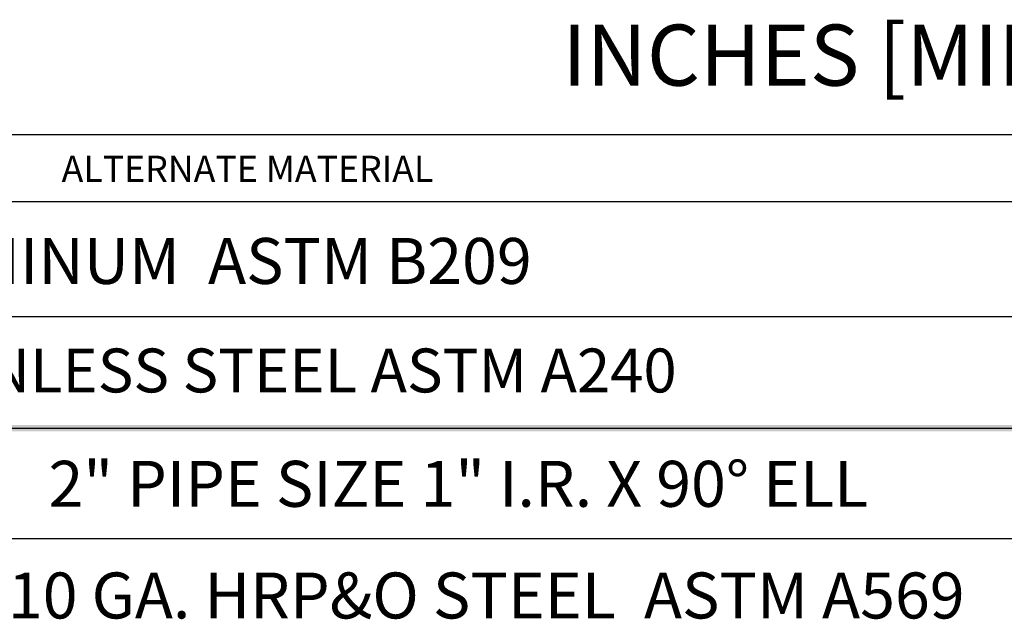
# Model space of a CAD drawing. Extents: x 24.1 to 33.3, y -8.9 to 3.
# Drawn here: x 28.6 to 30.9, y -7.5 to -6.1 of the extents above; entities that cross this region are included whole.
import ezdxf

# ---------------------------------------------------------------- set-up
doc = ezdxf.new("R2010")
doc.units = 0
doc.header["$LTSCALE"] = 0.5
doc.header["$MEASUREMENT"] = 0
doc.layers.get('0').update_dxf_attribs({"linetype": 'CONTINUOUS'})
doc.layers.add('DIM', color=1, linetype='CONTINUOUS')
doc.styles.add('BAVWM$0$STANDARD', font='txt')

# ---------------------------------------------------------------- blocks, each defined once
blk = doc.blocks.new('BAVWM')
for p, q in [((4.2136, 2.7852), (9.3938, 2.7852)), ((4.2136, 2.6394), (9.3938, 2.6394)), ((4.2136, 2.3894), (9.3938, 2.3894)), ((3.9371, 2.1461), (9.383, 2.1461)), ((3.9371, 1.9061), (9.383, 1.9061))]:
    blk.add_line(p, q)
blk.add_trace([(3.9303, 2.1529), (3.9438, 2.1394), (9.383, 2.1529), (9.383, 2.1394)])
at = {"style": 'BAVWM$0$STANDARD'}
blk.add_text('ALTERNATE MATERIAL', height=0.056955, dxfattribs=at).set_placement((5.4566, 2.6819))

msp = doc.modelspace()

# ---------------------------------------------------------------- block references
at = {"color": 7, "xscale": 1.1, "yscale": 1.1, "zscale": 1.1}
msp.add_blockref('BAVWM', (22.6574, -9.4176), dxfattribs=at)

# ---------------------------------------------------------------- texts
at = {"layer": 'DIM', "color": 7}
for s, height, p in [('INCHES [MILLIMETERS]', 0.146096, (29.8573, -6.2372)), ('.125 (3003) ALUMINUM  ASTM B209', 0.11, (27.3639, -6.7116)), ('10 GA. (304) STAINLESS STEEL ASTM A240', 0.105, (27.3639, -6.9712)), ('2" PIPE SIZE 1" I.R. X 90%%d ELL', 0.11, (28.6283, -7.2449)), ('10 GA. HRP&O STEEL  ASTM A569', 0.11, (28.5312, -7.5121))]:
    msp.add_text(s, height=height, dxfattribs=at).set_placement(p)

doc.saveas('drawing.dxf')
